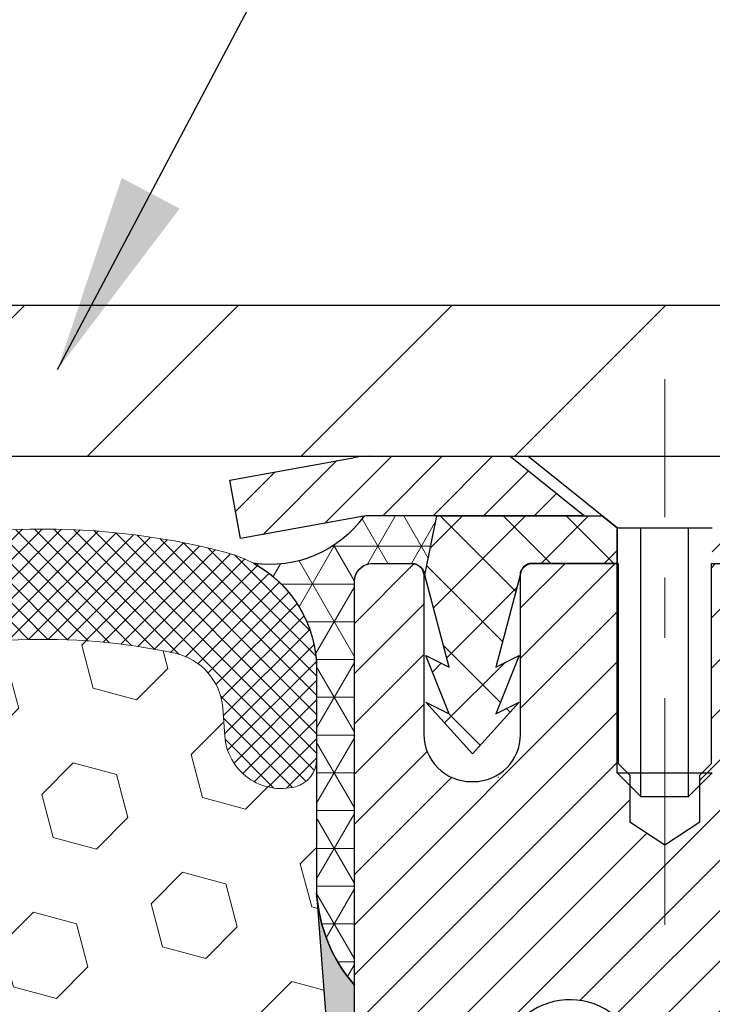
# Model space of a CAD drawing. Extents: x -7 to 3254, y -7 to 1977.
# Drawn here: x 25 to 26, y 22 to 24 of the extents above; entities that cross this region are included whole.
import ezdxf

# ---------------------------------------------------------------- set-up
doc = ezdxf.new("R2010")
doc.units = 0
doc.header["$LTSCALE"] = 5
doc.header["$MEASUREMENT"] = 0
doc.linetypes.add('CENTERX2', pattern=[4, 2.5, -0.5, 0.5, -0.5])
doc.layers.get('DEFPOINTS').update_dxf_attribs({"linetype": 'CONTINUOUS'})
for name, color, linetype, lineweight in [('CAPPING STRIP - H', 251, 'CONTINUOUS', 15), ('CAPPING STRIP - L', 7, 'CONTINUOUS', 25), ('CENTERLINE - L', 1, 'CENTERX2', 18), ('CONCRETE - L', 132, 'CONTINUOUS', 13), ('CORNER BEAD - H', 50, 'CONTINUOUS', 15), ('CORNER BEAD - L', 52, 'CONTINUOUS', 25), ('COVER PLATE - L', 7, 'CONTINUOUS', 25), ('DIMS', 50, 'CONTINUOUS', 25), ('EPOXY ADHESIVE - H', 50, 'CONTINUOUS', 15), ('EPOXY ADHESIVE - L', 52, 'CONTINUOUS', 25), ('FOAM INSERT - H', 150, 'CONTINUOUS', 9), ('MIG RETAINER - H', 251, 'CONTINUOUS', 20), ('MIG RETAINER - L', 7, 'CONTINUOUS', 30), ('PVC SIDESHEET - H', 170, 'CONTINUOUS', 20), ('PVC SIDESHEET - L', 150, 'CONTINUOUS', 25), ('SCREW - L', 1, 'CONTINUOUS', 25), ('SILICONE BELLOWS - H', 20, 'CONTINUOUS', 13), ('SILICONE BELLOWS - L', 22, 'CONTINUOUS', 13), ('TEXT - 4', 241, 'CONTINUOUS', 25)]:
    doc.layers.add(name, color=color, linetype=linetype, lineweight=lineweight)
doc.dimstyles.get("Standard").update_dxf_attribs({"dimtxt": 0.18, "dimasz": 0.18, "dimexe": 0.18, "dimexo": 0.0625, "dimgap": 0.09, "dimtad": 0, "dimtih": 1, "dimtoh": 1, "dimdec": 4, "dimzin": 0, "dimdsep": 46, "dimtxsty": 'Standard', "dimcen": 0.09, "dimadec": 0, "dimazin": 0, "dimtfac": 1, "dimtdec": 4, "dimtofl": 0, "dimtmove": 0, "dimatfit": 3, "dimfxl": 1, "dimtolj": 1, "dimtzin": 0, "dimarcsym": 0})

# ---------------------------------------------------------------- blocks, each defined once
blk = doc.blocks.new('*D7')
at = {"layer": 'DEFPOINTS', "color": 0, "transparency": 16777216}
for p in [(29.88829065990677, 22.98593566253313), (26.12623794561132, 18.98611290659245), (38.12247854930036, 18.98611290659245)]:
    blk.add_point(p, dxfattribs=at)
at = {"layer": 'DIMS', "color": 0, "lineweight": -2, "transparency": 16777216}
for p, q in [((30.21829065990677, 22.98593566253313), (38.45247854930036, 22.98593566253313)), ((38.12247854930036, 22.65593566253314), (38.12247854930036, 21.7176837076898)), ((38.12247854930036, 19.31611290659245), (38.12247854930036, 20.1776837076898)), ((26.45623794561131, 18.98611290659245), (38.45247854930036, 18.98611290659245))]:
    blk.add_line(p, q, dxfattribs=at)
at = {"layer": 'DIMS', "color": 0, "transparency": 16777216}
for points in [[(38.06747854930036, 22.65593566253314), (38.17747854930036, 22.65593566253314), (38.12247854930036, 22.98593566253313)], [(38.06747854930036, 19.31611290659245), (38.17747854930036, 19.31611290659245), (38.12247854930036, 18.98611290659245)]]:
    blk.add_solid(points, dxfattribs=at)
at = {"layer": 'DIMS', "color": 0, "transparency": 16777216, "insert": (38.12247854930035, 20.94768370768981), "char_height": 0.33, "attachment_point": 5}
blk.add_mtext('\\A1;4 IN\\P [101.6mm]', dxfattribs=at)
blk = doc.blocks.new('*D26')
at = {"layer": 'DEFPOINTS', "color": 0, "transparency": 16777216}
for p in [(29.13828914387227, 25.87214620933081), (15.63828914387227, 23.04843566253251), (29.13828914387227, 23.04843566253257)]:
    blk.add_point(p, dxfattribs=at)
at = {"layer": 'DIMS', "color": 0, "lineweight": -2, "transparency": 16777216}
for p, q in [((15.63828914387227, 23.37843566253251), (15.63828914387227, 26.20214620933081)), ((29.13828914387227, 23.37843566253256), (29.13828914387227, 26.20214620933081)), ((15.96828914387227, 25.87214620933081), (20.282826590709, 25.87214620933081)), ((28.80828914387227, 25.87214620933081), (23.69282659070901, 25.87214620933081))]:
    blk.add_line(p, q, dxfattribs=at)
at = {"layer": 'DIMS', "color": 0, "transparency": 16777216}
for points in [[(15.96828914387227, 25.92714620933081), (15.96828914387227, 25.81714620933081), (15.63828914387227, 25.87214620933081)], [(28.80828914387227, 25.92714620933081), (28.80828914387227, 25.81714620933081), (29.13828914387227, 25.87214620933081)]]:
    blk.add_solid(points, dxfattribs=at)
at = {"layer": 'DIMS', "color": 0, "transparency": 16777216, "insert": (21.98782659070901, 25.84004764507235), "char_height": 0.33, "attachment_point": 5}
blk.add_mtext('\\A1;13 1/2 IN\\P [342.9mm]', dxfattribs=at)

msp = doc.modelspace()

# ---------------------------------------------------------------- hatches: boundary and pattern name
at = {"layer": 'CAPPING STRIP - H'}
h = msp.add_hatch(dxfattribs=at)
h.set_pattern_fill('ANSI31', color=256, scale=0.47244, angle=90, style=0)
h.set_pattern_definition([(45.00000000000001, (-970.3620618146019, 440.0215820728265), (0.04175819096297156, -0.04175819096297156), [])])
edge = h.paths.add_edge_path()
edge.add_line((25.6997776288126, 22.84972853904602), (25.68217086477179, 22.94656574127177))
edge.add_line((25.68217086477179, 22.94656574127177), (25.88648090459285, 22.98371302123993))
edge.add_arc((25.91113037425302, 22.84814093812858), 0.1377947244043846, 90.00000000099271, 100.30484647022479, ccw=False)
edge.add_line((25.91113037425064, 22.98593566253291), (26.14597771516216, 22.98593566253291))
edge.add_line((26.14597771516216, 22.98593566253291), (26.2690087190999, 22.88751085938267))
edge.add_line((26.2690087190999, 22.88751085938267), (25.91113037425064, 22.88751085938267))
edge.add_arc((25.91113037425359, 22.84814093811539), 0.03936992126728001, 90.00000000430171, 100.3048464714298)
edge.add_line((25.90408766863399, 22.88687581901305), (25.6997776288126, 22.84972853904614))
edge = h.paths.add_edge_path()
edge.add_arc((26.93337614036213, 22.84814093812266), 0.03936992126011774, 359.9999999998346, 449.9999999998345)
edge.add_line((26.93337614036225, 22.88751085938267), (26.53475568760448, 22.88751085938267))
edge.add_line((26.53475568760448, 22.88751085938267), (26.65778669154222, 22.98593566253291))
edge.add_line((26.65778669154222, 22.98593566253291), (26.97274606162179, 22.98593566253291))
edge.add_arc((26.97274606162168, 22.8875108593829), 0.09842480315012381, -6.622258297284134e-11, 89.99999999993378, ccw=False)
edge.add_line((27.0711708647718, 22.88751085938267), (27.0711708647718, 22.33633196174216))
edge.add_line((27.0711708647718, 22.33633196174238), (26.97274606162179, 22.33633196174238))
edge.add_line((26.97274606162179, 22.33633196174238), (26.97274606162225, 22.84814093812266))
at = {"layer": 'CORNER BEAD - H'}
h = msp.add_hatch(dxfattribs=at)
h.set_pattern_fill('NET3', color=256, scale=0.4999999999999999, style=0)
h.set_pattern_definition([(0, (77.27509357544454, -7.975361933093073), (0, 0.06249999999999999), []), (59.99999999999999, (77.27509357544454, -7.975361933093073), (-0.05412658773652741, 0.03125), []), (120, (77.27509357544454, -7.975361933093073), (-0.05412658773652741, -0.03124999999999998), [])])
edge = h.paths.add_edge_path()
edge.add_line((25.90408766863391, 22.88687581901271), (26.02467717502324, 22.88751085938244))
edge.add_line((26.02467717502324, 22.88751085938244), (26.00499361543679, 22.78908585938987))
edge.add_arc((26.00417391378805, 22.78875663936739), 0.0008833439964850852, -180.81815908997805, 21.882070228413625, ccw=False)
edge.add_arc((25.983325077514, 22.78880367037535), 0.0199656120010841, 359.9012307822185, 450.0987692182607)
edge.add_line((25.98329065984956, 22.80876925271101), (25.91828914387006, 22.80877085927224))
edge.add_arc((25.91828914386974, 22.7787708592734), 0.02999999999883585, 89.99999999937576, 180.0000000023884)
edge.add_line((25.88828914387091, 22.77877085927215), (25.88828914387319, 22.11093566253274))
edge.add_arc((26.08505801989523, 22.28072357018695), 0.2598959871882804, 183.9810485659252, 220.7902489381547, ccw=False)
edge.add_line((25.82578914387318, 22.26267989864155), (25.82578914387226, 22.63310843305336))
edge.add_arc((25.62562682385652, 22.63322957044172), 0.2001623566716635, 359.9653248411266, 421.5311636916574)
edge.add_arc((25.74922507969281, 22.99726953436018), 0.1901820018870282, 261.4774471691667, 324.5168488232453)
at = {"layer": 'COVER PLATE - L'}
h = msp.add_hatch(dxfattribs=at)
h.set_pattern_fill('ANSI31', color=252, scale=2, style=0)
h.set_pattern_definition([(45, (-34.11820002741416, 10.09028868132944), (-0.1767766952966368, 0.1767766952966369), [])])
h.paths.add_polyline_path([(28.0749238026949, 23.23593566253239), (22.85703914387227, 23.23593566253245), (22.62378596839919, 23.00268248705938), (22.60703914387247, 22.98593566253268), (29.13828914387227, 22.98593566253279), (29.13828914387227, 23.04843566253257)])
at = {"layer": 'EPOXY ADHESIVE - H'}
h = msp.add_hatch(dxfattribs=at)
h.set_pattern_fill('AR-SAND', color=256, scale=0.03937007874015701)
h.set_pattern_definition([(37.50000000000001, (0.7677768707132202, 306.6613954513907), (-0.002480053468882181, 0.07585920350445416), [0, -0.05984251968503865, 0, -0.06692913385826692, 0, -0.06397637795275514]), (7.499999999999999, (0.7677768707132202, 306.6613954513907), (0.06967624823888606, 0.1111081128043191), [0, -0.03228346456692874, 0, -0.05393700787401511, 0, -0.02066929133858243]), (327.5, (0.7193516738628247, 306.6613954513907), (0.1226040103051755, 0.0002227973833450738), [0, -0.0196850393700785, 0, -0.07086614173228262, 0, -0.09251968503936897]), (317.5, (0.7193516738628247, 306.6613954513907), (0.118351441124892, 0.03455415609977319), [0, -0.009842519685039252, 0, -0.04645669291338526, 0, -0.05314960629921196])])
edge = h.paths.add_edge_path()
edge.add_line((25.88828914387581, 20.07677085934946), (25.88828762789697, 22.11093741942826))
edge.add_arc((26.08505801989526, 22.28072357018689), 0.2598959871883083, 184.7081680691265, 220.7897373617438, ccw=False)
edge.add_line((25.82603900089008, 22.25939115470751), (25.84236725895224, 22.04447039593387))
edge.add_line((25.84236725895224, 22.04447039593387), (25.83588046340206, 21.95036019929668))
edge.add_line((25.83588046340206, 21.95036019929668), (25.84264078903678, 21.84559856946938))
edge.add_line((25.84264078903678, 21.84559856946938), (25.83622924385443, 21.77230720060535))
edge.add_line((25.83622924385443, 21.77230720060535), (25.84292464929977, 21.73716444743522))
edge.add_line((25.84292464929977, 21.73716444743522), (25.83622924385443, 21.69038754212383))
edge.add_line((25.83622924385443, 21.69038754212383), (25.84705387257928, 21.62238959190503))
edge.add_line((25.84705387257928, 21.62238959190503), (25.84496622868106, 21.48438518963198))
edge.add_line((25.84496622868106, 21.48438518963198), (25.83622924385443, 21.38449667446386))
edge.add_line((25.83622924385443, 21.38449667446386), (25.83431018696241, 21.15181535962014))
edge.add_line((25.83431018696241, 21.15181535962014), (25.83452232895812, 20.96818536008984))
edge.add_line((25.83452232895812, 20.96818536008984), (25.82936509815623, 20.85970322254033))
edge.add_line((25.82936509815623, 20.85970322254033), (25.84106548540477, 20.80037231947855))
edge.add_line((25.84106548540477, 20.80037231947855), (25.83826107762648, 20.69396392485313))
edge.add_line((25.83826107762648, 20.69396392485313), (25.83657880147562, 20.57493176890577))
edge.add_line((25.83657880147562, 20.57493176890577), (25.83240719884076, 20.436277962523))
edge.add_line((25.83240719884076, 20.436277962523), (25.84757348032791, 20.28688228869086))
edge.add_line((25.84757348032791, 20.28688228869086), (25.84639518847317, 20.03814621201698))
edge.add_line((25.84639518847317, 20.03814621201698), (25.9089682682212, 20.01702732017153))
edge.add_line((25.90896826822119, 20.01702732017153), (26.01819276512229, 20.0072483622641))
edge.add_line((26.01819276512229, 20.0072483622641), (26.05964161727285, 19.82189172053469))
edge.add_line((26.05964161727285, 19.82189172053469), (26.06642047155434, 19.69248029545403))
edge.add_line((26.06642047155434, 19.69248029545403), (26.07624511168193, 19.56804619975022))
edge.add_line((26.07624511168193, 19.56804619975022), (26.06770659286131, 19.42038427986094))
edge.add_line((26.06770659286131, 19.42038427986094), (26.05389615105095, 19.15618795526856))
edge.add_line((26.05389615105095, 19.15618795526856), (26.06017104328696, 18.98610942453942))
edge.add_line((26.06017104328696, 18.98610942453942), (26.12576892386907, 18.98611288187268))
edge.add_line((26.12576892386907, 18.98611288187268), (26.12495502010522, 20.07677085934946))
edge.add_line((26.12495502010522, 20.07677085934946), (25.88828914387581, 20.07677085934946))
at = {"layer": 'FOAM INSERT - H'}
h = msp.add_hatch(dxfattribs=at)
h.set_pattern_fill('HEX', color=256, scale=0.590551181102362, angle=45, style=0)
h.set_pattern_definition([(45, (0.7677768707132202, 306.6613954513907), (-0.09040931629367041, 0.09040931629367042), [0.07381889763779526, -0.1476377952755905]), (165, (0.7677768707132202, 306.6613954513907), (-0.03309210650226577, -0.1235014227959361), [0.07381889763779526, -0.1476377952755905]), (105, (0.8199747138126199, 306.7135932944901), (-0.1235014227959362, -0.03309210650226572), [0.07381889763779526, -0.1476377952755905])])
h.paths.add_polyline_path([(22.76328914387227, 21.32968566253279, 0.4142135623730951), (22.57578914387227, 21.14218566253279), (22.57578914387227, 20.82968566253279, 0.4142135623730951), (22.76328914387227, 20.64218566253279), (22.76328914387227, 18.98593566253239), (26.06017104328696, 18.98610942453944), (26.05389615105095, 19.15618795526856), (26.06770659286131, 19.42038427986102), (26.07624511168193, 19.56804619975022), (26.06642047155434, 19.69248029545404), (26.05964161727285, 19.82189172053469), (26.01819276512229, 20.0072483622641), (25.90896826822119, 20.01702732017153), (25.84639518847317, 20.03814621201698), (25.84757348032791, 20.28688228869086), (25.83240719884076, 20.43627796252301), (25.83657880147562, 20.5749317689058), (25.83826107762648, 20.69396392485317), (25.84106548540477, 20.80037231947855), (25.82936509815623, 20.85970322254033), (25.83452232895812, 20.96818536008984), (25.83431018696241, 21.15181535962012), (25.83622924385443, 21.38449667446385), (25.84496622868106, 21.48438518963197), (25.84705387257928, 21.62238959190503), (25.83622924385443, 21.69038754212383), (25.84292464929977, 21.73716444743522), (25.83622924385443, 21.77230720060535), (25.84264078903678, 21.84559856946938), (25.83588046340206, 21.95036019929668), (25.84236725895224, 22.04447039593387), (25.82578914387318, 22.26267989864168), (25.82578914387204, 22.48461064617823, -0.3419987130711981), (25.79063289388822, 22.43922412260238, -0.4678085754935742), (25.67369657808285, 22.52313903985648), (25.67029029468052, 22.56957786037254, 0.3334728206977814), (25.59141137230658, 22.6600640873568, 0.1250068666636598), (25.07493700550984, 22.64009223949753, 0.2436069693373366), (24.94226124045369, 22.51265046587165), (24.93790411128259, 22.49983004543049, -0.7163156169638186), (24.76037656853088, 22.49983004543393), (24.75601943935846, 22.51265046588058, 0.2436069693695905), (24.6233436742838, 22.64009223951859, 0.1446840029640418), (24.02823461344086, 22.64009223949573, 0.2436069693393477), (23.89555884838399, 22.51265046586978), (23.89120171921347, 22.4998300454303, -0.7163156169643279), (23.71367417646216, 22.49983004543361), (23.70931704728961, 22.51265046588066, 0.2436069693655917), (23.5766412822179, 22.64009223951776, 0.1250068666606929), (23.06016691543185, 22.66006408734447, 0.333472820682067), (22.98128799306348, 22.56957786036148), (22.97788170966136, 22.52313903984858, -0.4678085753436982), (22.86094539388687, 22.43922412257311, -0.3419987132081336), (22.8257891438725, 22.48461064616528), (22.82578914387227, 22.26267989864149, -0.1620058556709628), (22.76328914387227, 22.11093566253262)])
at = {"layer": 'MIG RETAINER - H'}
h = msp.add_hatch(dxfattribs=at)
h.set_pattern_fill('ANSI31', color=256, scale=0.47, style=0)
h.set_pattern_definition([(45, (-921.8234843725979, -415.2755873693969), (-0.04154252339470966, 0.04154252339470967), [])])
h.paths.add_polyline_path([(25.88829065990794, 20.07677085928341), (25.88829065990658, 20.77788776641748), (25.96258699418863, 20.84247258447769), (26.12629065990641, 20.84247258447769), (26.12629065990686, 20.07677085928341)])
edge = h.paths.add_edge_path()
edge.add_arc((26.66829065990473, 22.52577085928575), 0.07800000000003138, 270.000000000501, 360.0000000000418)
edge.add_line((26.74629065990493, 22.52577085928575), (26.74629065990459, 22.78877085928283))
edge.add_arc((26.76629065990469, 22.78877085928306), 0.02000000000020918, 90.00000000195422, 180.0000000006514, ccw=False)
edge.add_line((26.766290659904, 22.80877085928315), (26.85329065990388, 22.80877085928497))
edge.add_arc((26.85329065990468, 22.778770859285), 0.03000000000002956, 2.1719870346714742e-10, 90.0000000013028, ccw=False)
edge.add_line((26.88329065990465, 22.77877085928523), (26.88329065990533, 22.2437708592781))
edge.add_arc((26.72629065990541, 22.24377085927787), 0.1569999999999254, -90.00000000033191, 6.230038707144558e-11, ccw=False)
edge.add_line((26.7262906599045, 22.08677085927794), (26.5600303449472, 22.08677085927885))
edge.add_arc((26.56003034495788, 22.00803117424729), 0.07873968503150763, 90.00000000777618, 177.4144840053407)
edge.add_arc((26.36648788589159, 22.01677085928278), 0.114999999999426, 275.2124696741832, 357.41448399788595, ccw=False)
edge.add_arc((26.37511857121681, 21.9221637175294), 0.02000000000000517, 160.3257550186187, 275.2124696744299, ccw=False)
edge.add_arc((26.24507160478547, 21.96866133171769), 0.1181095275611714, 340.3257550185371, 642.6342225154141)
edge.add_arc((26.2752797649458, 21.8338959479465), 0.02000000000040289, -10.621520467928804, 102.63422251394002, ccw=False)
edge.add_arc((26.21729065990585, 21.84477085928446), 0.07899999999997757, 270.0000000008245, 349.3784795304081, ccw=False)
edge.add_line((26.21729065990698, 21.7657708592844), (26.14329065990578, 21.76577085928326))
edge.add_arc((26.143290659906, 21.74877085928332), 0.01699999999999591, 90.00000000076633, 180)
edge.add_line((26.12629065990595, 21.74877085928332), (26.12629065990663, 21.1550691340885))
edge.add_line((26.12629065990663, 21.1550691340885), (25.96258699418863, 21.1550691340885))
edge.add_line((25.96258699418863, 21.1550691340885), (25.88829065990658, 21.21965395214871))
edge.add_line((25.88829065990658, 21.21965395214871), (25.88829065990464, 22.77877085928227))
edge.add_arc((25.9182906599045, 22.7787708592825), 0.02999999999985903, 90.00000000043423, 180.0000000002171, ccw=False)
edge.add_line((25.91829065990428, 22.80877085928247), (25.98329065990444, 22.80877085928315))
edge.add_arc((25.98329065990456, 22.78877085928306), 0.01999999999998181, 0, 90.00000000065143, ccw=False)
edge.add_line((26.00329065990454, 22.78877085928306), (26.00329065990488, 22.52577085928166))
edge.add_arc((26.08129065990497, 22.52577085928166), 0.07799999999997453, 180.0000000000835, 270.0000000004176)
edge.add_line((26.08129065990542, 22.44777085928169), (26.08529065990544, 22.44777085928169))
edge.add_arc((26.0852906599051, 22.52577085928166), 0.07799999999986085, 270.000000000334, 360.0000000001671)
edge.add_line((26.16329065990485, 22.52577085928189), (26.16329065990451, 22.78877085928249))
edge.add_arc((26.1832906599046, 22.78877085928249), 0.01999999999998181, 90.00000000032571, 180, ccw=False)
edge.add_line((26.18329065990438, 22.80877085928247), (26.32473730796071, 22.80877085928338))
edge.add_line((26.32473730796082, 22.80877085928338), (26.32473730796082, 22.47787565306609))
edge.add_line((26.32473730796082, 22.4778756530662), (26.34402287035855, 22.45854504616429))
edge.add_line((26.34402287035855, 22.45854504616429), (26.34402287035855, 22.38140279657906))
edge.add_line((26.34402287035855, 22.38140279657906), (26.40187955754718, 22.34283167178611))
edge.add_line((26.40187955754718, 22.34283167178611), (26.45973624473581, 22.38140279657906))
edge.add_line((26.45973624473581, 22.38140279657906), (26.45973624473581, 22.45854504616429))
edge.add_line((26.45973624473581, 22.45854504616429), (26.47902180713263, 22.47783060856031))
edge.add_line((26.47902180713263, 22.47783060856042), (26.47902180713263, 22.8087708592835))
edge.add_line((26.47902180713263, 22.80877085928338), (26.56629065990464, 22.80877085928361))
edge.add_arc((26.56629065990464, 22.78877085928363), 0.01999999999998181, 0, 90, ccw=False)
edge.add_line((26.58629065990462, 22.78877085928363), (26.58629065990496, 22.52577085928553))
edge.add_arc((26.66429065990505, 22.52577085928575), 0.07800000000008822, 180.000000000167, 270.000000000334)
edge.add_line((26.66429065990551, 22.44777085928567), (26.66829065990553, 22.44777085928567))
at = {"layer": 'PVC SIDESHEET - H'}
h = msp.add_hatch(dxfattribs=at)
h.set_pattern_fill('ANSI37', color=256, scale=0.59055, style=0)
h.set_pattern_definition([(135, (2972.558640191965, -464.1881929290535), (0.05219773870371444, 0.05219773870371446), []), (45.00000000000001, (2972.558640191965, -464.1881929290535), (0.05219773870371445, -0.05219773870371446), [])])
edge = h.paths.add_edge_path()
edge.add_line((26.00499361543777, 22.78908585938981), (26.0246771750237, 22.88751085938244))
edge.add_line((26.0246771750237, 22.88751085938244), (26.29853009660539, 22.88751085938278))
edge.add_line((26.29853009660539, 22.88751085938267), (26.32313629739312, 22.86782589875244))
edge.add_line((26.32313629739312, 22.86782589875244), (26.32313629739312, 22.80877085939093))
edge.add_line((26.32313629739312, 22.80877085939093), (26.18215861543738, 22.80877085939059))
edge.add_arc((26.18215861543772, 22.78908585939049), 0.01968500000009499, 450.0000000011581, 539.9999999998345)
edge.add_line((26.16247361543762, 22.78908585939049), (26.12230489451619, 22.63688969357665))
edge.add_line((26.12230489451619, 22.63688969357687), (26.16087617359321, 22.65617533311521))
edge.add_line((26.16087617359333, 22.65617533311521), (26.12230489451597, 22.55974713542056))
edge.add_line((26.12230489451597, 22.55974713542056), (26.16087617359344, 22.57903277495981))
edge.add_line((26.16087617359344, 22.57903277495981), (26.08373361543849, 22.49381085939043))
edge.add_line((26.08373361543861, 22.49381085939032), (26.00659105728321, 22.57903277495947))
edge.add_line((26.00659105728309, 22.57903277495958), (26.04516233635977, 22.55974713542079))
edge.add_line((26.04516233635988, 22.55974713542068), (26.00659105728298, 22.65617533311498))
edge.add_line((26.00659105728298, 22.65617533311498), (26.04516233636068, 22.63688969357642))
edge.add_line((26.04516233636057, 22.6368896935763), (26.00499361543777, 22.78908585938981))
h = msp.add_hatch(dxfattribs=at)
h.set_pattern_fill('ANSI37', color=256, scale=0.59055, style=0)
h.set_pattern_definition([(45, (-157.8978882750777, 122.091919013749), (-0.05219773870371446, 0.05219773870371446), []), (135, (-157.8978882750777, 122.091919013749), (-0.05219773870371446, -0.05219773870371446), [])])
h.paths.add_polyline_path([(26.46093417186964, 21.7775513206453), (26.46093417186941, 21.85142311696242, -0.2544175294253038), (26.51128770128898, 21.94397615804288), (26.73215756354486, 22.08688051725423, 0.4033078353723514), (26.88329065985917, 22.24377085934449), (26.88329065985917, 22.26862082533941, 0.02353096692885778), (26.8841616718681, 22.28711835939279), (26.88416167186663, 22.78514885939247, 0.4142135623729873), (26.86053967186658, 22.80877085939241), (26.48061917210302, 22.80877085939138), (26.4806191721028, 22.86782597493763), (26.50522527766052, 22.88751085938358), (26.84363210474303, 22.88751085938449, -0.4142135623730915), (26.95386810474324, 22.77727485938496), (26.9538681047446, 22.28711835939279, -0.213440768600962), (26.86500151568939, 22.08842600596423), (26.54978357523359, 21.88447777449116, 0.2544175294251872), (26.53180017186944, 21.85142311696242), (26.53180017186967, 21.7775513206453), (26.53180017186944, 21.59509321968696, 0.3306422189433676), (26.57377087449604, 21.53856340624017), (26.59753114639463, 21.53149179459907), (26.62058874636634, 21.52423163025147), (26.64326452655539, 21.51641182049351), (26.66540219422072, 21.50780328207915), (26.6868454566214, 21.49817693176234), (26.70743802101638, 21.48730368629682), (26.72702359466425, 21.47495446243689), (26.74544591622211, 21.46090026489466), (26.76259099802209, 21.44503052470915), (26.77847065743513, 21.42758710568884), (26.79312000881007, 21.40887713626588), (26.80657416649555, 21.38920774487243), (26.81886856405706, 21.36888398468838), (26.83005424449752, 21.34810943072895), (26.8402046019763, 21.32694235140567), (26.8493940608299, 21.30542781958453), (26.85769196855231, 21.28359624519427), (26.86516541203614, 21.26147150909716), (26.87188146782544, 21.23907746226606), (26.87790721246424, 21.21643795567362), (26.88330972249659, 21.1935768402927), (26.88815607446654, 21.17051796709617), (26.89251334491823, 21.14728518705689), (26.89644861039537, 21.12390235114773), (26.90002894744234, 21.10039331034121), (26.90332143260307, 21.07678191561032), (26.90639314242148, 21.05309201792803), (26.90931115344174, 21.02934746826687), (26.91214254220788, 21.00557211759994, -0.05933499155532457), (26.91212989449818, 20.99160518420237), (26.90931115344174, 20.96793603715374), (26.90639314242148, 20.94419148749258), (26.90332143260307, 20.9205015898103), (26.90002894744234, 20.89689019507952), (26.89644861039537, 20.873381154273), (26.89251334491823, 20.84999831836373), (26.88815607446654, 20.82676553832445), (26.88330972249659, 20.80370666512792), (26.87790721246424, 20.780845549747), (26.87188146782544, 20.75820604315455), (26.86516541203614, 20.73581199632346), (26.85769196855231, 20.71368726022635), (26.8493940608299, 20.69185568583631), (26.8402046019763, 20.67034115401495), (26.83005424449752, 20.64917407469167), (26.81886856405706, 20.62839952073224), (26.80657416649555, 20.60807576054819), (26.79312000880995, 20.58840636915485), (26.77847065743513, 20.56969639973201), (26.76259099802209, 20.5522529807117), (26.74544591622211, 20.53638324052596), (26.72702359466425, 20.52232904298372), (26.70743802101638, 20.5099798191238), (26.6868454566214, 20.4991065736585), (26.66540219422072, 20.48948022334158), (26.64326452655539, 20.48087168492722), (26.62058874636634, 20.47305187516914), (26.59753114639463, 20.46579171082155), (26.57424801938155, 20.45886210863815, 0.3329817396557117), (26.53180017186921, 20.40219028573435), (26.46093417187931, 20.40219028573446), (26.46093417186941, 20.41714516157353, -0.3608117966093517), (26.55081678588542, 20.52548589894874), (26.57113460256685, 20.52983189201083), (26.5912779851611, 20.53459435483247), (26.61107249958113, 20.54018975717323), (26.63034371173953, 20.54703456879266), (26.64891868382924, 20.55553749554391), (26.66667498207707, 20.56584518760539), (26.68355166086141, 20.57778524502347), (26.69949149436738, 20.59116596648502), (26.71443725677986, 20.60579565067732), (26.7283317222842, 20.62148259628745), (26.74111766506539, 20.6380351020027), (26.75274899605936, 20.65527193776253), (26.76326493766189, 20.67309208701314), (26.77274415702752, 20.69143162086013), (26.78126553477339, 20.71022681111637), (26.78890795151651, 20.7294139295943), (26.79575028787415, 20.7489292481068), (26.80187142446343, 20.76870903846631), (26.80735024190128, 20.7886895724857), (26.81226562080494, 20.80880712197742), (26.81669584597839, 20.82899919009193), (26.82070550923376, 20.84923157861814), (26.82434551533911, 20.86949837569133), (26.82766617443847, 20.88979489832579), (26.83071779667612, 20.91011646353692), (26.83355069219644, 20.93045838833924), (26.83621517114361, 20.95081598974772), (26.83876154366189, 20.97118458477709), (26.84122817073771, 20.99146126350044, 0.06060086340155051), (26.84124011989545, 21.00572401497854), (26.83876154366189, 21.02609892064353), (26.83621517114361, 21.04646751567301), (26.83355069219644, 21.06682511708138), (26.83071779667612, 21.0871670418837), (26.82766617443847, 21.10748860709483), (26.82434551533911, 21.12778512972951), (26.82070550923376, 21.14805192680248), (26.81669584597839, 21.16828431532869), (26.81226562080494, 21.18847638344343), (26.80735024190128, 21.20859393293514), (26.80187142446343, 21.22857446695431), (26.79575028787415, 21.24835425731404), (26.78890795151651, 21.26786957582643), (26.78126553477339, 21.28705669430448), (26.77274415702752, 21.30585188456072), (26.76326493766189, 21.3241914184077), (26.75274899605936, 21.34201156765809), (26.74111766506539, 21.35924840341792), (26.7283317222842, 21.37580090913317), (26.71443725677986, 21.39148785474341), (26.69949149436738, 21.40611753893583), (26.68355166086141, 21.41949826039737), (26.66667498207707, 21.43143831781523), (26.64891868382924, 21.44174600987682), (26.63034371173953, 21.45024893662795), (26.61107249958113, 21.45709374824761), (26.5912779851611, 21.46268915058837), (26.57113460256685, 21.46745161341002), (26.55081678588542, 21.47179760647211, -0.3608117966100778), (26.46093417186941, 21.58013834384721)])
at = {"layer": 'SILICONE BELLOWS - H'}
h = msp.add_hatch(dxfattribs=at)
h.set_pattern_fill('ANSI37', color=256, scale=0.1812307692189964, style=0)
h.set_pattern_definition([(135, (402.3489699064282, 6.840356876203568), (0.01601868823430082, 0.01601868823430083), []), (45.00000000000001, (402.3489699064282, 6.840356876203568), (0.01601868823430083, -0.01601868823430082), [])])
edge = h.paths.add_edge_path()
edge.add_arc((24.84914033990732, 22.52999716977494), 0.09374999999986434, 198.7707668938918, 341.2292331060711, ccw=False)
edge.add_line((24.76037656853111, 22.49983004543324), (24.75601943935885, 22.51265046587943))
edge.add_arc((24.56665672708753, 22.44829393395267), 0.2000000000009796, 18.77076689310018, 73.53469207666114)
edge.add_arc((24.32578914390099, 21.63332688058524), 1.049816739483381, 73.53469207728784, 106.4653079269262)
edge.add_arc((24.08492156065158, 22.4482939339351), 0.199999999999999, 106.4653079267586, 161.2292331043114)
edge.add_line((23.8955588483841, 22.51265046587011), (23.89120171921445, 22.49983004543318))
edge.add_arc((23.80243794783838, 22.52999716977455), 0.09374999999963095, 198.770766893688, 341.2292331062749, ccw=False)
edge.add_line((23.71367417646229, 22.49983004543324), (23.70931704729003, 22.51265046587943))
edge.add_arc((23.51995433501876, 22.44829393395278), 0.2000000000008903, 18.77076689307555, 73.53469207663657)
edge.add_arc((23.27908675181891, 21.63332688058546), 1.049816739486964, 73.53469207658459, 102.0363069825222)
edge.add_arc((23.08102006323876, 22.56226252178172), 0.09999999999991362, 102.036306983117, 175.8048724012052)
edge.add_line((22.98128799306346, 22.56957786036119), (22.97788170966203, 22.52313903985762))
edge.add_arc((22.88438289386097, 22.52999716976792), 0.093750000011027, 255.5224878267488, 355.8048724065779, ccw=False)
edge.add_arc((22.87266414387255, 22.48461064616523), 0.04687500000005133, 180.0000000000608, 255.52248782133842, ccw=False)
edge.add_line((22.8257891438725, 22.48461064616518), (22.82578914387273, 22.63332626870888))
edge.add_arc((23.02578914387273, 22.63332626870869), 0.2000000000000064, 104.5520272874262, 179.999999999944, ccw=False)
edge.add_arc((23.27908675180178, 21.65755319284625), 1.208113472661005, 71.38042238889312, 104.5520272864928, ccw=False)
edge.add_arc((23.6009603840406, 22.61290136949708), 0.1999999999999835, 1.0000000000164846, 71.38042238814762, ccw=False)
edge.add_line((23.80092992307186, 22.61639185078459), (23.80243794783848, 22.52999716977498))
edge.add_line((23.80243794783848, 22.52999716977498), (23.80394597260511, 22.61639185078459))
edge.add_arc((24.00391551163639, 22.61290136949722), 0.2000000000000033, 108.61957761189129, 179.0000000000233, ccw=False)
edge.add_arc((24.32578914388639, 21.65755319286078), 1.208113472650963, 71.38042238979568, 108.61957761183399, ccw=False)
edge.add_arc((24.64766277610932, 22.61290136950625), 0.2000000000000865, 0.9999999999773195, 71.38042238977499, ccw=False)
edge.add_line((24.84763231514069, 22.61639185079363), (24.84914033990731, 22.52999716977493))
edge.add_line((24.84914033990731, 22.52999716977493), (24.85064836467382, 22.61639185079363))
edge.add_arc((25.0506179037051, 22.61290136950619), 0.2000000000000079, 108.61957761020801, 179.000000000006, ccw=False)
edge.add_arc((25.37249153593974, 21.65755319287538), 1.208113472640733, 75.44797271336591, 108.6195776109497, ccw=False)
edge.add_arc((25.62578914387219, 22.6333262687159), 0.2000000000000843, -5.7980287238024175e-11, 75.44797271423869, ccw=False)
edge.add_line((25.82578914387227, 22.6333262687157), (25.82578914387204, 22.48461064616404))
edge.add_arc((25.77891414388296, 22.48461064617812), 0.04687499998907896, 284.4775121615254, 359.9999999827949, ccw=False)
edge.add_arc((25.76719539387225, 22.52999716977499), 0.09374999999999283, 184.1951275989458, 284.47751217876635, ccw=False)
edge.add_line((25.67369657808285, 22.52313903985648), (25.67029029468051, 22.56957786037261))
edge.add_arc((25.57055822450517, 22.5622625217928), 0.09999999999998727, 4.195127598989604, 77.96369302012657)
edge.add_arc((25.37249153597731, 21.63332688058535), 1.049816739487082, 77.96369302070553, 106.4653079273121)
edge.add_arc((25.13162395272199, 22.44829393393645), 0.2000000000008353, 106.4653079272641, 161.2292331048175)
edge.add_line((24.94226124045315, 22.51265046587005), (24.9379041112835, 22.49983004543318))

# ---------------------------------------------------------------- linework, layer by layer
at = {"layer": 'CAPPING STRIP - L'}
for p, q in [((25.68217086477168, 22.94656574127245), (25.88648090459285, 22.98371302123993)), ((25.91113037425064, 22.98593566253291), (26.14597771516216, 22.98593566253291)), ((26.14597771516216, 22.98593566253291), (26.2690087190999, 22.88751085938267)), ((25.6997776288126, 22.84972853904602), (25.68217086477168, 22.94656574127245)), ((25.90408766863399, 22.88687581901305), (25.6997776288126, 22.84972853904602)), ((26.2690087190999, 22.88751085938267), (25.91113037425064, 22.88751085938267))]:
    msp.add_line(p, q, dxfattribs=at)
for centre, radius, start, end in [((25.91113037425359, 22.84814093812221), 0.13779472441075, 90.00000000123103, 100.3048464699808), ((25.91113037425302, 22.84814093812176), 0.03936992126108407, 90.00000000347174, 100.304846472232)]:
    msp.add_arc(centre, radius, start, end, dxfattribs=at)
at = {"layer": 'CENTERLINE - L', "ltscale": 0.03}
for p, q in [((26.40187614038516, 22.21053602772846), (26.40187614038516, 23.11356806552405)), ((26.40187614038516, 22.21053602772846), (26.40187614038516, 23.11356806552405)), ((26.40187917186856, 22.21053798942827), (26.40187917186856, 23.11356822115928)), ((26.40187917186856, 22.21053798942827), (26.40187917186856, 23.11356822115928))]:
    msp.add_line(p, q, dxfattribs=at)
at = {"layer": 'CONCRETE - L'}
for p, q in [((18.88828914387227, 22.98593566253268), (25.88828914387227, 22.98593566253268)), ((25.88829065990618, 22.98593566253313), (35.63933548309447, 22.98593566253313)), ((25.88829065990618, 22.98593566253313), (31.88829065990703, 22.98593566253313))]:
    msp.add_line(p, q, dxfattribs=at)
at = {"layer": 'CORNER BEAD - L'}
msp.add_lwpolyline([(25.91828914387017, 22.80877085927224), (25.98329065984944, 22.80876925271101, -0.3524195209252055), (26.00499361543677, 22.78908585938981), (26.02467717502324, 22.88751085938244), (25.90408766863636, 22.88687581901317, -0.2822147742118436), (25.72104035477578, 22.80918759710115, -0.2752855323482871), (25.82578914387227, 22.63310843305313), (25.82578914387318, 22.26267989864155, 0.1620058556709634), (25.88828914387318, 22.11093566253268), (25.88828914387022, 22.77877085927215, -0.4142135623742397)], format="xyb", close=True, dxfattribs=at)
at = {"layer": 'COVER PLATE - L'}
for p, q in [((16.70165448505062, 23.23593566253257), (28.07492380269495, 23.23593566253239)), ((15.63828914387227, 22.98593566253257), (29.13828914387227, 22.98593566253274)), ((15.63828914387227, 22.98593566253257), (29.13828914387227, 22.98593566253279))]:
    msp.add_line(p, q, dxfattribs=at)
at = {"layer": 'DEFPOINTS'}
msp.add_line((18.86544942948979, 22.98593566253268), (25.91112885825476, 22.98593566253268), dxfattribs=at)
at = {"layer": 'EPOXY ADHESIVE - L'}
msp.add_lwpolyline([(25.88828914387581, 20.07677085934946), (25.88828762789697, 22.11093741942826, -0.162003564913253), (25.82578914387319, 22.26267989864149), (25.84236725895224, 22.04447039593387), (25.83588046340206, 21.95036019929668), (25.84264078903678, 21.84559856946938), (25.83622924385443, 21.77230720060535), (25.84292464929977, 21.73716444743522), (25.83622924385443, 21.69038754212383), (25.84705387257928, 21.62238959190503), (25.84496622868106, 21.48438518963198), (25.83622924385443, 21.38449667446386), (25.83431018696241, 21.15181535962014), (25.83452232895812, 20.96818536008984), (25.82936509815623, 20.85970322254033), (25.84106548540477, 20.80037231947855), (25.83826107762648, 20.69396392485313), (25.83657880147562, 20.57493176890577), (25.83240719884076, 20.436277962523)], format="xyb", dxfattribs=at)
at = {"layer": 'MIG RETAINER - L'}
msp.add_line((26.12668435828923, 22.45444227663299), (26.12589696143991, 22.45444227663389), dxfattribs=at)
for points in [[(25.88829065990658, 21.21965395214871), (25.88829065990453, 22.77877085928239, -0.4142135623706347), (25.91829065990428, 22.80877085928247), (25.98329065990433, 22.80877085928304, -0.4142135623754759), (26.00329065990454, 22.78877085928306), (26.00329065990499, 22.52577085928166, 0.4142135623747433), (26.08129065990542, 22.44777085928169), (26.08529065990556, 22.44777085928169, 0.4142135623714135), (26.16329065990485, 22.52577085928189), (26.16329065990462, 22.78877085928249, -0.4142135623714468), (26.18329065990438, 22.80877085928247), (26.32473730796082, 22.80877085928338), (26.32473730796082, 22.4778756530662), (26.34402287035855, 22.45854504616429), (26.34402287035855, 22.38140279657906), (26.40187955754718, 22.34283167178611), (26.45973624473581, 22.38140279657906), (26.45973624473581, 22.45854504616429), (26.47902180713263, 22.47783060856042), (26.47902180713263, 22.80877085928338), (26.56629065990464, 22.80877085928361, -0.4142135623735612)], [(26.35628613167009, 21.92889715801104, 3.888295204768812), (26.27090524268201, 21.85341167378439, -0.5387583055402678)]]:
    msp.add_lwpolyline(points, format="xyb", dxfattribs=at)
at = {"layer": 'PVC SIDESHEET - L'}
msp.add_lwpolyline([(26.32313629739312, 22.86782589875244), (26.32313629739312, 22.80877085939093), (26.18215861543692, 22.8087708593907, 0.414213562373518), (26.16247361543694, 22.78908585939049), (26.12230489451528, 22.63688969357642), (26.16087617359287, 22.65617533311544), (26.12230489451551, 22.55974713542102), (26.16087617359299, 22.57903277495981), (26.0837336154377, 22.49381085939032), (26.00659105728218, 22.57903277495947), (26.04516233635988, 22.55974713542079), (26.00659105728207, 22.65617533311498), (26.04516233635966, 22.63688969357619), (26.00499361543686, 22.78908585939015), (26.02467717502325, 22.88751085938244), (26.29853009660505, 22.8875108593829)], format="xyb", close=True, dxfattribs=at)
at = {"layer": 'SCREW - L'}
for p, q in [((26.17549909266788, 22.98593566253291), (26.62825318715725, 22.98593566253291)), ((26.32313629739312, 22.86782589875244), (26.17549909266788, 22.98593566253291)), ((26.32313629739312, 22.46222043381178), (26.32313629739312, 22.86782589875244)), ((26.32313629739312, 22.86782589875244), (26.48061598243291, 22.86782589875244)), ((26.36250621865267, 22.42285051255132), (26.36250621865267, 22.86782589875244)), ((26.44124606117257, 22.42285051255132), (26.44124606117268, 22.86782589875244)), ((26.3231362973929, 22.46222043381189), (26.48061598243268, 22.46222043381189)), ((26.36250621865245, 22.42285051255132), (26.3231362973929, 22.46222043381189)), ((26.44124606117245, 22.42285051255132), (26.48061598243268, 22.46222043381189)), ((26.36250621865245, 22.42285051255132), (26.44124606117245, 22.42285051255132))]:
    msp.add_line(p, q, dxfattribs=at)
at = {"layer": 'SILICONE BELLOWS - L'}
msp.add_lwpolyline([(24.98676127626084, 22.80243324316191, -0.1457576916030119), (25.67604094881062, 22.82691024558502, -0.3416355914022395), (25.82578914387227, 22.6333262687157), (25.82578914387204, 22.48461064616404, -0.3419987131547466), (25.7906328938609, 22.43922412259533, -0.4678085754018813), (25.67369657808285, 22.52313903985648), (25.67029029468051, 22.56957786037261, 0.3334728206944814), (25.59141137230768, 22.66006408735657, 0.1250068666638804), (25.07493700551004, 22.64009223949759, 0.2436069693398453)], format="xyb", dxfattribs=at)

# ---------------------------------------------------------------- dimensions: what is measured, and where the dimension line sits
at = {"layer": 'DIMS'}
dim = msp.add_linear_dim(base=(29.13828914387227, 25.87214620933081), p1=(15.63828914387227, 23.04843566253251), p2=(29.13828914387227, 23.04843566253257), text='<>\\P[]', dimstyle='Standard', override={"dimtxt": 0.33, "dimasz": 0.33, "dimexe": 0.33, "dimexo": 0.33, "dimgap": 0.33, "dimlunit": 5, "dimpost": ' IN', "dimtmove": 1, "dimfrac": 2}, dxfattribs=at)
dim.commit()
dim.dimension.update_dxf_attribs({"geometry": '*D26', "text_midpoint": (21.98782659070901, 25.84004764507235), "dimtype": 160})
dim = msp.add_linear_dim(base=(38.12247854930036, 18.98611290659245), p1=(29.88829065990677, 22.98593566253313), p2=(26.12623794561132, 18.98611290659245), angle=90, text='<>\\P[]', dimstyle='Standard', override={"dimtxt": 0.33, "dimasz": 0.33, "dimexe": 0.33, "dimexo": 0.33, "dimgap": 0.33, "dimlunit": 5, "dimpost": ' IN', "dimfrac": 2}, dxfattribs=at)
dim.commit()
dim.dimension.update_dxf_attribs({"geometry": '*D7', "text_midpoint": (38.12247854930035, 20.94768370768981), "dimtype": 160})

# ---------------------------------------------------------------- leaders
at = {"layer": 'TEXT - 4'}
for points in [[(22.56146275534596, 23.06948576270007), (26.45659242821385, 30.44229336091012), (26.91245786339847, 30.44229336091012)], [(22.50177531180529, 21.39438598465271), (27.41648499948617, 29.01092477503387), (27.71919761086026, 29.01092477503387)], [(25.39700188732317, 23.12942504306572), (27.98068430183062, 28.01905085971241), (28.38222683128122, 28.01905085971241)]]:
    msp.add_leader(points, dimstyle='Standard', override={"dimasz": 0.33}, dxfattribs=at)

doc.saveas('drawing.dxf')
